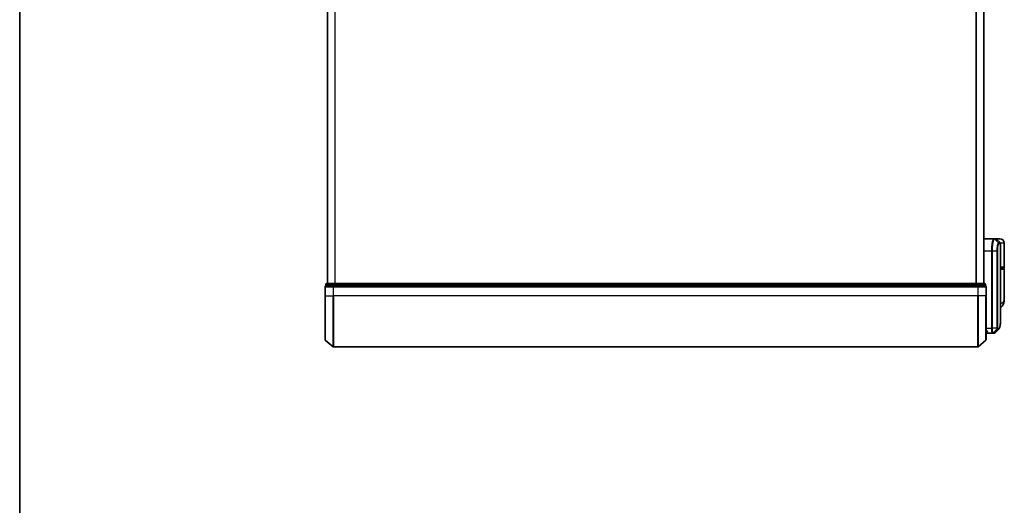
# Model space of a CAD drawing. Units: millimetres. Extents: x 72 to 9506, y 40 to 1726.
# Drawn here: x 2037 to 2434, y 490 to 685 of the extents above; entities that cross this region are included whole.
import ezdxf

# ---------------------------------------------------------------- set-up
doc = ezdxf.new("R2010")
doc.units = ezdxf.units.MM
doc.header["$LTSCALE"] = 5
for name, color, linetype, lineweight in [('Border (ISO)', 7, 'Continuous', 35), ('Visible (ISO)', 7, 'Continuous', 35), ('Visible Narrow (ISO)', 7, 'Continuous', 25)]:
    doc.layers.add(name, color=color, linetype=linetype, lineweight=lineweight)

# ---------------------------------------------------------------- blocks, each defined once
blk = doc.blocks.new('Borders tk図枠')
at = {"layer": 'Border (ISO)'}
blk.add_line((14.5, 289), (14.5, 8), dxfattribs=at)

msp = doc.modelspace()

# ---------------------------------------------------------------- linework, layer by layer
at = {"layer": 'Visible (ISO)'}
for p, q in [((2161.32, 889.3743), (2161.32, 579.3743)), ((2425.22, 579.3743), (2425.22, 889.3743)), ((2425.22, 597.3743), (2429.3402, 597.3743)), ((2429.3402, 597.3743), (2429.3438, 597.3743)), ((2429.3438, 597.3743), (2429.3825, 597.3743)), ((2430.0958, 597.3743), (2429.3825, 597.3743)), ((2431.72, 597.3743), (2430.0958, 597.3743)), ((2430.3079, 597.2864), (2431.9322, 595.6621)), ((2432.02, 566.071), (2432.02, 595.45)), ((2433.52, 585.8743), (2433.52, 595.5743)), ((2432.02, 585.5743), (2433.22, 585.5743)), ((2433.22, 585.3743), (2432.02, 585.3743)), ((2433.02, 585.3743), (2433.02, 585.5743)), ((2433.52, 573.0237), (2433.52, 585.0743)), ((2160.62, 579.0743), (2160.62, 578.3743)), ((2160.7259, 578.3743), (2160.62, 578.3743)), ((2160.7259, 578.3743), (2163.6462, 578.3743)), ((2163.8403, 579.3743), (2160.92, 579.3743)), ((2163.7302, 578.3743), (2163.6462, 578.3743)), ((2163.8403, 578.3743), (2163.7302, 578.3743)), ((2422.6998, 579.3743), (2163.8403, 579.3743)), ((2163.8403, 578.3743), (2422.6998, 578.3743)), ((2425.62, 579.3743), (2422.6998, 579.3743)), ((2422.8099, 578.3743), (2422.6998, 578.3743)), ((2422.8939, 578.3743), (2422.8099, 578.3743)), ((2422.8939, 578.3743), (2425.8141, 578.3743)), ((2425.92, 578.3743), (2425.8141, 578.3743)), ((2425.92, 578.3743), (2425.92, 579.0743)), ((2160.32, 578.0743), (2160.32, 574.3743)), ((2160.32, 556.8131), (2160.32, 574.3743)), ((2426.22, 574.3743), (2426.22, 578.0743)), ((2426.22, 574.3743), (2426.22, 556.8131)), ((2426.5218, 559.8743), (2426.22, 559.8743)), ((2426.52, 559.8743), (2426.52, 559.6743)), ((2428.8139, 559.3743), (2426.82, 559.3743)), ((2428.8219, 559.3743), (2428.8139, 559.3743)), ((2428.8859, 559.3743), (2428.8219, 559.3743)), ((2428.8859, 559.3743), (2429.3252, 559.3743)), ((2429.3306, 559.3743), (2429.3252, 559.3743)), ((2160.4259, 556.5844), (2163.5361, 553.9455)), ((2426.1141, 556.5844), (2423.004, 553.9455)), ((2163.7302, 553.8743), (2422.8099, 553.8743))]:
    msp.add_line(p, q, dxfattribs=at)
for centre, radius, start, end in [((2430.0958, 597.0743), 0.3, 45, 90), ((2431.72, 595.5743), 1.8, 0, 90), ((2431.72, 595.45), 0.3, 0, 45), ((2433.22, 585.8743), 0.3, 270, 0), ((2433.22, 585.0743), 0.3, 0, 90), ((2160.62, 578.0743), 0.3, 90, 180), ((2160.92, 579.0743), 0.3, 90, 180), ((2425.62, 579.0743), 0.3, 0, 90), ((2425.92, 578.0743), 0.3, 0, 90), ((2426.82, 559.6743), 0.3, 180, 270), ((2160.62, 556.8131), 0.3, 180, 229.6859), ((2425.92, 556.8131), 0.3, 310.3141, 0), ((2163.7302, 554.1743), 0.3, 229.6859, 270), ((2422.8099, 554.1743), 0.3, 270, 310.3141)]:
    msp.add_arc(centre, radius, start, end, dxfattribs=at)
msp.add_ellipse((2429.3681, 559.6769), major_axis=(0.0375, -0.2976), ratio=0.98857543, start_param=6.2831042, end_param=6.28318531, dxfattribs=at)
for points, knots in [([(2433.112, 570.9577), (2433.0331, 570.7762), (2432.9256, 570.5807), (2432.6315, 570.1978), (2432.4433, 570.0126), (2432.1635, 569.8143), (2432.0922, 569.7693), (2432.02, 569.7284)], [0, 0, 0, 0, 0.0207470996, 0.0207470996, 0.0414941992, 0.0414941992, 0.0483203704, 0.0483203704, 0.0483203704, 0.0483203704]), ([(2433.52, 573.0237), (2433.52, 572.8928), (2433.5158, 572.7602), (2433.4977, 572.4922), (2433.4838, 572.3567), (2433.4448, 572.0832), (2433.4197, 571.9452), (2433.3567, 571.6673), (2433.3188, 571.5273), (2433.2275, 571.244), (2433.1742, 571.1011), (2433.112, 570.9577)], [-1.192974208, -1.192974208, -1.192974208, -1.192974208, -1.16239615, -1.16239615, -1.131818092, -1.131818092, -1.101240034, -1.101240034, -1.070661976, -1.070661976, -1.040083918, -1.040083918, -1.040083918, -1.040083918]), ([(2431.4058, 561.1866), (2431.4724, 561.2532), (2431.5256, 561.3298), (2431.6177, 561.4988), (2431.6565, 561.5917), (2431.726, 561.7964), (2431.7564, 561.9082), (2431.811, 562.1523), (2431.8351, 562.2846), (2431.8781, 562.5701), (2431.8969, 562.7234), (2431.9298, 563.0507), (2431.944, 563.2248), (2431.9682, 563.5931), (2431.9782, 563.7873), (2431.9948, 564.1951), (2432.0013, 564.4086), (2432.0112, 564.8538), (2432.0147, 565.0855), (2432.0191, 565.5658), (2432.02, 565.8145), (2432.02, 566.071)], [0.161886359, 0.161886359, 0.161886359, 0.161886359, 0.261064878, 0.261064878, 0.360243396, 0.360243396, 0.459421915, 0.459421915, 0.558600434, 0.558600434, 0.657778952, 0.657778952, 0.756957471, 0.756957471, 0.856135989, 0.856135989, 0.955314508, 0.955314508, 1.054493026, 1.054493026, 1.153671545, 1.153671545, 1.153671545, 1.153671545]), ([(2426.82, 560.3743), (2426.8193, 560.3725), (2426.8185, 560.3708), (2426.7645, 560.2505), (2426.7115, 560.1466), (2426.6185, 559.9868), (2426.5804, 559.933), (2426.5371, 559.883), (2426.5258, 559.8743), (2426.5218, 559.8743)], [-0.000632454, -0.000632454, -0.000632454, -0.000632454, 0, 0, 0.044227258, 0.044227258, 0.086430358, 0.086430358, 0.114604669, 0.114604669, 0.114604669, 0.114604669]), ([(2429.4055, 559.3793), (2429.4006, 559.3786), (2429.3956, 559.3781), (2429.3856, 559.3771), (2429.3806, 559.3766), (2429.3706, 559.3758), (2429.3656, 559.3755), (2429.3556, 559.3749), (2429.3506, 559.3747), (2429.3406, 559.3744), (2429.3356, 559.3743), (2429.3306, 559.3743)], [0.0000017174, 0.0000017174, 0.0000017174, 0.0000017174, 0.0052895688, 0.0052895688, 0.0105774201, 0.0105774201, 0.0158652715, 0.0158652715, 0.0211531228, 0.0211531228, 0.0264409742, 0.0264409742, 0.0264409742, 0.0264409742]), ([(2429.7979, 559.5787), (2429.7772, 559.558), (2429.7555, 559.5384), (2429.7095, 559.5017), (2429.6852, 559.4846), (2429.6344, 559.4535), (2429.6077, 559.4395), (2429.5525, 559.4154), (2429.5239, 559.4052), (2429.4654, 559.389), (2429.4356, 559.3831), (2429.4056, 559.3793)], [1.741686049, 1.741686049, 1.741686049, 1.741686049, 1.773413324, 1.773413324, 1.805140599, 1.805140599, 1.836867873, 1.836867873, 1.868595148, 1.868595148, 1.900322423, 1.900322423, 1.900322423, 1.900322423])]:
    msp.add_open_spline(points, degree=3, knots=knots, dxfattribs=at)
msp.add_open_spline([(2431.4058, 561.1866), (2430.8696, 560.6509), (2430.3336, 560.1149), (2429.7979, 559.5787)], degree=3, dxfattribs=at)
at = {"layer": 'Visible Narrow (ISO)'}
for p, q in [((2161.428, 579.3743), (2161.428, 889.3743)), ((2164.2366, 889.3743), (2164.2366, 579.3743)), ((2164.4287, 579.3743), (2164.4287, 889.3743)), ((2422.1114, 889.3743), (2422.1114, 579.3743)), ((2422.3035, 579.3743), (2422.3035, 889.3743)), ((2425.1121, 889.3743), (2425.1121, 579.3743)), ((2429.5538, 597.2861), (2431.173, 595.6572)), ((2431.1993, 595.6621), (2429.5924, 597.2864)), ((2429.5924, 597.2864), (2430.3079, 597.2864)), ((2431.9322, 595.6621), (2431.1993, 595.6621)), ((2431.2862, 595.45), (2432.02, 595.45)), ((2433.52, 595.5743), (2431.9931, 595.5743)), ((2428.4511, 592.3743), (2425.22, 592.3743)), ((2428.6402, 592.3743), (2428.4511, 592.3743)), ((2428.4511, 561.3743), (2428.4511, 592.3743)), ((2430.6441, 592.3743), (2428.6402, 592.3743)), ((2428.6402, 592.3743), (2428.6402, 561.3743)), ((2430.6441, 561.3743), (2430.6441, 592.3743)), ((2430.6441, 592.3743), (2430.7496, 592.3743)), ((2430.7496, 592.3743), (2430.7496, 561.3743)), ((2433.52, 585.8743), (2432.02, 585.8743)), ((2432.02, 585.0743), (2433.52, 585.0743)), ((2160.7259, 579.0743), (2160.62, 579.0743)), ((2160.7259, 579.0743), (2163.6462, 579.0743)), ((2160.7259, 578.3743), (2160.7259, 579.0743)), ((2163.8403, 579.0743), (2163.6462, 579.0743)), ((2163.6462, 579.0743), (2163.6462, 578.3743)), ((2163.7302, 578.0743), (2163.7302, 578.3743)), ((2163.8403, 579.0743), (2163.8403, 579.3743)), ((2163.8403, 579.0743), (2422.6998, 579.0743)), ((2163.8403, 578.3743), (2163.8403, 579.0743)), ((2422.6998, 579.3743), (2422.6998, 579.0743)), ((2422.8939, 579.0743), (2422.6998, 579.0743)), ((2422.6998, 579.0743), (2422.6998, 578.3743)), ((2422.8099, 578.3743), (2422.8099, 578.0743)), ((2422.8939, 579.0743), (2425.8141, 579.0743)), ((2422.8939, 578.3743), (2422.8939, 579.0743)), ((2425.92, 579.0743), (2425.8141, 579.0743)), ((2425.8141, 579.0743), (2425.8141, 578.3743)), ((2160.4259, 578.0743), (2160.32, 578.0743)), ((2160.4259, 574.3743), (2160.32, 574.3743)), ((2160.4259, 574.3743), (2160.4259, 578.0743)), ((2160.4259, 578.0743), (2163.5361, 578.0743)), ((2160.4259, 574.3743), (2160.4259, 556.5844)), ((2160.4259, 574.3743), (2163.5361, 574.3743)), ((2163.5361, 578.0743), (2163.5361, 574.3743)), ((2163.7302, 578.0743), (2163.5361, 578.0743)), ((2163.5361, 574.3743), (2163.7302, 574.3743)), ((2163.5361, 553.9455), (2163.5361, 574.3743)), ((2163.7302, 574.3743), (2163.7302, 578.0743)), ((2163.7302, 578.0743), (2422.8099, 578.0743)), ((2163.7302, 574.3743), (2163.7302, 553.8743)), ((2422.8099, 574.3743), (2163.7302, 574.3743)), ((2422.8099, 578.0743), (2422.8099, 574.3743)), ((2423.004, 578.0743), (2422.8099, 578.0743)), ((2423.004, 574.3743), (2422.8099, 574.3743)), ((2422.8099, 553.8743), (2422.8099, 574.3743)), ((2423.004, 574.3743), (2423.004, 578.0743)), ((2423.004, 578.0743), (2426.1141, 578.0743)), ((2423.004, 574.3743), (2423.004, 553.9455)), ((2426.1141, 574.3743), (2423.004, 574.3743)), ((2426.1141, 578.0743), (2426.1141, 574.3743)), ((2426.22, 578.0743), (2426.1141, 578.0743)), ((2426.1141, 574.3743), (2426.22, 574.3743)), ((2426.1141, 556.5844), (2426.1141, 574.3743)), ((2426.22, 561.3743), (2428.4511, 561.3743)), ((2426.22, 560.3743), (2426.82, 560.3743)), ((2426.82, 559.3743), (2426.82, 560.3743)), ((2428.6402, 561.3743), (2428.4511, 561.3743)), ((2430.6441, 561.3743), (2428.6402, 561.3743)), ((2430.6788, 561.0918), (2429.0303, 559.4624)), ((2429.0941, 559.4621), (2430.6889, 561.0864)), ((2429.5349, 559.4621), (2429.0941, 559.4621)), ((2431.1433, 561.0864), (2429.5378, 559.4621)), ((2429.5782, 559.4647), (2431.1843, 561.0864)), ((2430.6441, 561.3743), (2430.7496, 561.3743)), ((2430.6889, 561.0864), (2431.1433, 561.0864)), ((2431.2302, 561.2985), (2430.7752, 561.2985))]:
    msp.add_line(p, q, dxfattribs=at)
for centre, major_axis, ratio, start_param, end_param in [((2429.3402, 597.0743), (0, 0.3), 0.98765687, 5.49601032, 6.28318531), ((2429.3438, 597.0743), (0, 0.3), 0.98847262, 5.49641734, 6.28318531), ((2429.3825, 597.0743), (0, 0.3), 0.98928674, 5.49778714, 6.28318531), ((2430.9644, 595.4458), (-0.0953, 0.2845), 0.98770013, 4.39292102, 5.17635846), ((2430.9894, 595.45), (0, 0.3), 0.98928674, 4.71238898, 5.49778714), ((2431.913, 595.8743), (-0.2152, -0.209), 0.27280406, 5.18506539, 5.18857517), ((2160.62, 578.0743), (0, 0.3), 0.64697745, 0, 1.57079633), ((2160.92, 579.0743), (0, 0.3), 0.64697745, 0, 1.57079633), ((2163.7302, 578.0743), (0, 0.3), 0.64697745, 0, 1.57079633), ((2163.8403, 579.0743), (0, 0.3), 0.64697745, 0, 1.57079633), ((2422.6998, 579.0743), (0, 0.3), 0.64697745, 4.71238898, 6.28318531), ((2422.8099, 578.0743), (0, 0.3), 0.64697745, 4.71238898, 6.28318531), ((2425.62, 579.0743), (0, 0.3), 0.64697745, 4.71238898, 6.28318531), ((2425.92, 578.0743), (0, 0.3), 0.64697745, 4.71238898, 6.28318531), ((2431.2776, 571.7547), (1.8344, -0.7969), 0.52250914, 0, 0.69362605), ((2428.8139, 559.6743), (0, -0.3), 0.97668771, 0, 0.78904894), ((2428.8219, 559.6743), (0, -0.3), 0.98117501, 0, 0.78662336), ((2428.8859, 559.6743), (0, -0.3), 0.98182644, 0, 0.78539816), ((2429.3252, 559.6743), (0, -0.3), 0.98842552, 0, 0.78539816), ((2429.3281, 559.6743), (0.0025, -0.3), 0.98827574, 0, 0.77720965), ((2429.3681, 559.6769), (0.0375, -0.2976), 0.98857543, 0, 0.66071037), ((2430.4739, 561.3007), (-0.1647, -0.2508), 0.97415378, 1.36192868, 2.13986629), ((2430.4806, 561.2985), (0, -0.3), 0.98182644, 0.78539816, 1.57079633), ((2430.9336, 561.2985), (0, -0.3), 0.98846886, 0.78539816, 1.57079633), ((2430.9746, 561.2986), (0.0017, -0.3), 0.98906949, 0.77913904, 1.56518963)]:
    msp.add_ellipse(centre, major_axis=major_axis, ratio=ratio, start_param=start_param, end_param=end_param, dxfattribs=at)
for points, knots in [([(2428.4511, 592.3743), (2428.4511, 592.6981), (2428.4575, 593.022), (2428.4902, 593.8476), (2428.5263, 594.339), (2428.6392, 595.3772), (2428.7249, 595.8955), (2428.9477, 596.8412), (2429.0918, 597.1932), (2429.2657, 597.3561), (2429.3035, 597.3743), (2429.3402, 597.3743)], [0, 0, 0, 0, 0.0913307, 0.0913307, 0.23745982, 0.23745982, 0.427427676, 0.427427676, 0.674385889, 0.674385889, 0.744570863, 0.744570863, 0.744570863, 0.744570863]), ([(2429.55, 597.286), (2429.5125, 597.2851), (2429.4738, 597.2664), (2429.2958, 597.1023), (2429.1483, 596.7537), (2428.9203, 595.8231), (2428.8325, 595.3145), (2428.717, 594.2972), (2428.6802, 593.816), (2428.6467, 593.0081), (2428.6402, 592.6911), (2428.6402, 592.3743)], [-0.744570863, -0.744570863, -0.744570863, -0.744570863, -0.674385889, -0.674385889, -0.427427676, -0.427427676, -0.23745982, -0.23745982, -0.0913307, -0.0913307, 0, 0, 0, 0]), ([(2429.5538, 597.2861), (2429.5532, 597.2861), (2429.5526, 597.2861), (2429.5513, 597.286), (2429.5507, 597.286), (2429.55, 597.286)], [-0.00239156609, -0.00239156609, -0.00239156609, -0.00239156609, -0.00119578305, -0.00119578305, 0, 0, 0, 0]), ([(2429.5924, 597.2864), (2429.586, 597.2864), (2429.5796, 597.2864), (2429.5668, 597.2863), (2429.5603, 597.2862), (2429.5538, 597.2861)], [-0.0260179003, -0.0260179003, -0.0260179003, -0.0260179003, -0.0130089502, -0.0130089502, 0, 0, 0, 0]), ([(2430.6441, 592.3743), (2430.6441, 593.0039), (2430.6811, 593.6311), (2430.7906, 594.5434), (2430.8507, 594.8758), (2430.9669, 595.3196), (2431.0206, 595.4645), (2431.1074, 595.6104), (2431.1406, 595.645), (2431.173, 595.6572)], [-0.472872473, -0.472872473, -0.472872473, -0.472872473, -0.295487885, -0.295487885, -0.164159936, -0.164159936, -0.063138437, -0.063138437, 0, 0, 0, 0]), ([(2431.2611, 595.4458), (2431.2297, 595.4353), (2431.1976, 595.4039), (2431.1137, 595.2696), (2431.0617, 595.135), (2430.9494, 594.7211), (2430.8912, 594.41), (2430.7853, 593.5546), (2430.7496, 592.9655), (2430.7496, 592.3743)], [0, 0, 0, 0, 0.063138437, 0.063138437, 0.164159936, 0.164159936, 0.295487885, 0.295487885, 0.472872473, 0.472872473, 0.472872473, 0.472872473]), ([(2431.173, 595.6572), (2431.1774, 595.6589), (2431.1818, 595.6601), (2431.1905, 595.6617), (2431.1949, 595.6621), (2431.1993, 595.6621)], [-0.0169910591, -0.0169910591, -0.0169910591, -0.0169910591, -0.0084562629, -0.0084562629, 0, 0, 0, 0]), ([(2431.2862, 595.45), (2431.2821, 595.45), (2431.2779, 595.4496), (2431.2695, 595.4482), (2431.2653, 595.4472), (2431.2611, 595.4458)], [0, 0, 0, 0, 0.0084562629, 0.0084562629, 0.0169910591, 0.0169910591, 0.0169910591, 0.0169910591]), ([(2432.02, 571.4056), (2432.161, 571.4212), (2432.2921, 571.4436), (2432.558, 571.5125), (2432.6844, 571.5638), (2432.8518, 571.665), (2432.9071, 571.7081), (2432.9543, 571.7547)], [-0.0690155578, -0.0690155578, -0.0690155578, -0.0690155578, -0.0464292469, -0.0464292469, -0.0178574027, -0.0178574027, 0, 0, 0, 0]), ([(2432.9543, 571.7547), (2433.3448, 572.1399), (2433.5071, 572.5508), (2433.5198, 572.99), (2433.52, 573.0068), (2433.52, 573.0237)], [1.040083918, 1.040083918, 1.040083918, 1.040083918, 1.18712019, 1.18712019, 1.192974208, 1.192974208, 1.192974208, 1.192974208]), ([(2431.2713, 561.2986), (2431.3973, 561.2994), (2431.5072, 561.382), (2431.7482, 561.809), (2431.8517, 562.2822), (2431.9957, 563.7394), (2432.02, 564.807), (2432.02, 566.071)], [0.00000222, 0.00000222, 0.00000222, 0.00000222, 0.25514368, 0.25514368, 0.66337358, 0.66337358, 1.15367154, 1.15367154, 1.15367154, 1.15367154]), ([(2428.8139, 559.3743), (2428.7879, 559.3743), (2428.762, 559.3888), (2428.6648, 559.5002), (2428.5985, 559.7028), (2428.5106, 560.2193), (2428.4821, 560.4958), (2428.4562, 560.9825), (2428.4511, 561.1784), (2428.4511, 561.3743)], [0, 0, 0, 0, 0.03629986, 0.03629986, 0.140197846, 0.140197846, 0.220119373, 0.220119373, 0.270070328, 0.270070328, 0.270070328, 0.270070328]), ([(2428.6402, 561.3743), (2428.6402, 561.1887), (2428.6455, 561.0032), (2428.6727, 560.542), (2428.7027, 560.2796), (2428.7953, 559.7872), (2428.8649, 559.5919), (2428.9672, 559.4801), (2428.9945, 559.4646), (2429.0218, 559.4629)], [-0.270070328, -0.270070328, -0.270070328, -0.270070328, -0.220119373, -0.220119373, -0.140197846, -0.140197846, -0.03629986, -0.03629986, 0, 0, 0, 0]), ([(2429.0218, 559.4629), (2429.0233, 559.4628), (2429.0248, 559.4627), (2429.0276, 559.4625), (2429.029, 559.4625), (2429.0303, 559.4624)], [-0.00396002175, -0.00396002175, -0.00396002175, -0.00396002175, -0.00198001088, -0.00198001088, 0, 0, 0, 0]), ([(2429.0303, 559.4624), (2429.0412, 559.4623), (2429.0521, 559.4622), (2429.0734, 559.4621), (2429.0838, 559.4621), (2429.0941, 559.4621)], [-0.0332621899, -0.0332621899, -0.0332621899, -0.0332621899, -0.0162975222, -0.0162975222, 0, 0, 0, 0]), ([(2429.5349, 559.4621), (2429.5354, 559.4621), (2429.5358, 559.4621), (2429.5368, 559.4621), (2429.5373, 559.4621), (2429.5378, 559.4621)], [-0.00190365346, -0.00190365346, -0.00190365346, -0.00190365346, -0.00095182673, -0.00095182673, 0, 0, 0, 0]), ([(2429.5378, 559.4621), (2429.5446, 559.4622), (2429.5514, 559.4624), (2429.5649, 559.4633), (2429.5716, 559.4639), (2429.5782, 559.4647)], [-0.0264409742, -0.0264409742, -0.0264409742, -0.0264409742, -0.0132211098, -0.0132211098, 0, 0, 0, 0]), ([(2430.6788, 561.0918), (2430.6763, 561.0951), (2430.6738, 561.0999), (2430.6687, 561.1129), (2430.6661, 561.1216), (2430.6619, 561.1392), (2430.6603, 561.147), (2430.6571, 561.1649), (2430.6556, 561.1749), (2430.6526, 561.1986), (2430.651, 561.2124), (2430.6486, 561.2406), (2430.6477, 561.253), (2430.6461, 561.2826), (2430.6453, 561.2996), (2430.6444, 561.3378), (2430.6441, 561.3557), (2430.6441, 561.3743)], [-0.0130654112, -0.0130654112, -0.0130654112, -0.0130654112, -0.0107477423, -0.0107477423, -0.0081464265, -0.0081464265, -0.0064460604, -0.0064460604, -0.0047560594, -0.0047560594, -0.0029607108, -0.0029607108, -0.0018023656, -0.0018023656, -0.0006932175, -0.0006932175, 0, 0, 0, 0]), ([(2430.6889, 561.0864), (2430.6869, 561.0864), (2430.6851, 561.0868), (2430.6817, 561.0887), (2430.6802, 561.09), (2430.6788, 561.0918)], [-0.00352248536, -0.00352248536, -0.00352248536, -0.00352248536, -0.00176124268, -0.00176124268, 0, 0, 0, 0]), ([(2430.7496, 561.3743), (2430.7496, 561.3719), (2430.7496, 561.3696), (2430.7499, 561.3637), (2430.7502, 561.3602), (2430.7508, 561.3535), (2430.7512, 561.3502), (2430.7524, 561.3423), (2430.7532, 561.3379), (2430.7548, 561.33), (2430.7557, 561.3265), (2430.7575, 561.3202), (2430.7585, 561.3173), (2430.7609, 561.3109), (2430.7625, 561.3078), (2430.7655, 561.3032), (2430.767, 561.3017), (2430.7684, 561.3007)], [0, 0, 0, 0, 0.0006932175, 0.0006932175, 0.0018023656, 0.0018023656, 0.0029607108, 0.0029607108, 0.0047560594, 0.0047560594, 0.0064460604, 0.0064460604, 0.0081464265, 0.0081464265, 0.0107477423, 0.0107477423, 0.0130654112, 0.0130654112, 0.0130654112, 0.0130654112]), ([(2430.7684, 561.3007), (2430.7696, 561.3), (2430.7707, 561.2994), (2430.7729, 561.2987), (2430.774, 561.2985), (2430.7752, 561.2985)], [0, 0, 0, 0, 0.00176124268, 0.00176124268, 0.00352248536, 0.00352248536, 0.00352248536, 0.00352248536]), ([(2431.1843, 561.0864), (2431.1776, 561.0864), (2431.1708, 561.0864), (2431.1571, 561.0864), (2431.1503, 561.0864), (2431.1433, 561.0864)], [-0.0274275021, -0.0274275021, -0.0274275021, -0.0274275021, -0.013713761, -0.013713761, 0, 0, 0, 0]), ([(2431.2302, 561.2985), (2431.2371, 561.2985), (2431.244, 561.2985), (2431.2577, 561.2986), (2431.2646, 561.2986), (2431.2713, 561.2986)], [0, 0, 0, 0, 0.013713761, 0.013713761, 0.0274275021, 0.0274275021, 0.0274275021, 0.0274275021])]:
    msp.add_open_spline(points, degree=3, knots=knots, dxfattribs=at)
for points in [[(2431.7293, 595.865), (2431.741, 595.8538), (2431.7526, 595.8426), (2431.7642, 595.8314)], [(2431.7642, 595.8314), (2431.7744, 595.8216), (2431.7842, 595.8113), (2431.7936, 595.8007)], [(2429.5782, 559.4647), (2429.6581, 559.4742), (2429.7311, 559.5126), (2429.7973, 559.5794)], [(2431.4058, 561.1866), (2431.3387, 561.1197), (2431.2648, 561.0863), (2431.1843, 561.0864)]]:
    msp.add_open_spline(points, degree=3, dxfattribs=at)

# ---------------------------------------------------------------- block references
at = {"xscale": 6, "yscale": 6, "zscale": 6}
msp.add_blockref('Borders tk図枠', (1950.5, -8), dxfattribs=at)

doc.saveas('drawing.dxf')
